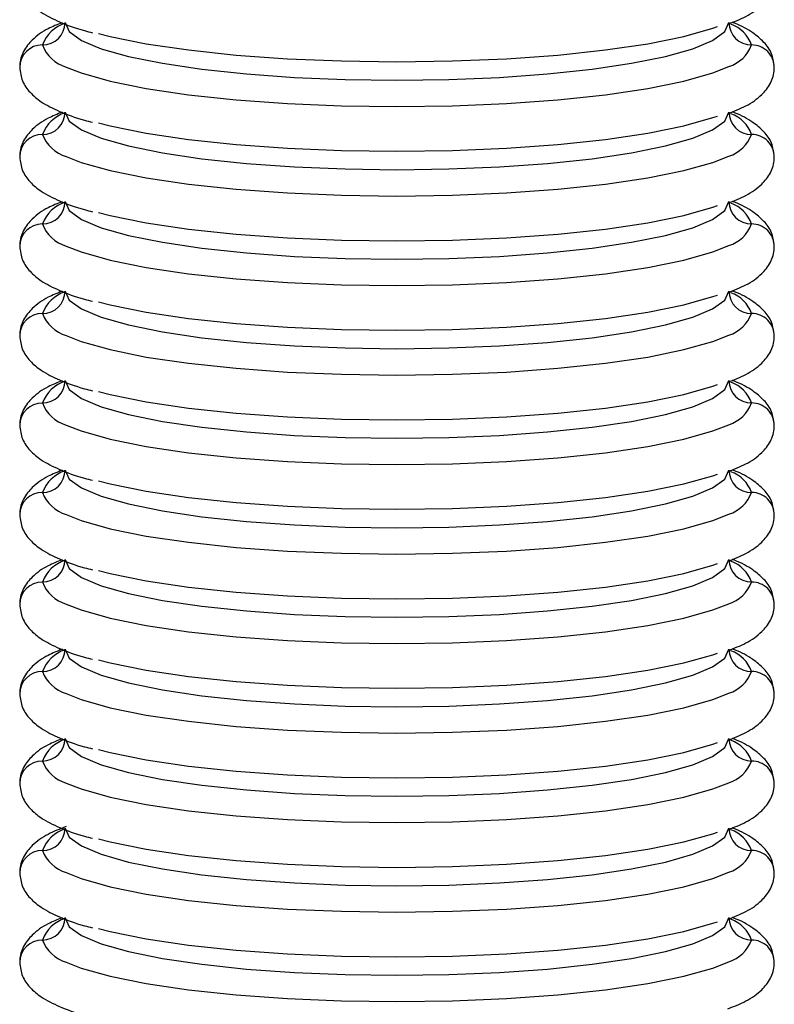
# Paper-space layout '_Back' of a CAD drawing. Units: millimetres. Extents: x -37 to 37, y 0 to 513.
# Drawn here: x -17 to 17, y 308 to 352 of the extents above; entities that cross this region are included whole.
import ezdxf

# ---------------------------------------------------------------- set-up
doc = ezdxf.new("R2010")
doc.units = ezdxf.units.MM

psp = doc.layouts.new('_Back')

# ---------------------------------------------------------------- linework, layer by layer
at = {"color": 7, "linetype": 'Continuous', "lineweight": 25, "flags": 128}
for points in [[(-14.6, 351.534), (-14.42, 351.138), (-13.885, 350.751), (-13.009, 350.383), (-11.812, 350.044), (-10.324, 349.742), (-8.582, 349.483), (-6.628, 349.275), (-4.512, 349.123), (-2.284, 349.03), (0, 348.999), (2.284, 349.03), (4.512, 349.123), (6.628, 349.275), (8.582, 349.483), (10.324, 349.742), (11.812, 350.044), (13.009, 350.383), (13.885, 350.751), (14.42, 351.138), (14.6, 351.534)], [(-13.139, 351.059), (-12.621, 350.927), (-11.031, 350.604), (-9.169, 350.328), (-7.082, 350.105), (-4.821, 349.943), (-2.44, 349.844), (0, 349.81), (2.44, 349.844), (4.821, 349.943), (7.082, 350.105), (9.169, 350.328), (11.031, 350.604), (12.621, 350.927), (13.9, 351.289), (14.095, 351.358)], [(-14.56, 349.577), (-13.9, 349.32), (-12.621, 348.957), (-11.031, 348.634), (-9.169, 348.358), (-7.082, 348.136), (-4.821, 347.973), (-2.44, 347.874), (0, 347.841), (2.44, 347.874), (4.821, 347.973), (7.082, 348.136), (9.169, 348.358), (11.031, 348.634), (12.621, 348.957), (13.9, 349.32), (14.6, 349.595)], [(-14.6, 347.595), (-14.42, 347.199), (-13.885, 346.812), (-13.009, 346.444), (-11.812, 346.105), (-10.324, 345.802), (-8.582, 345.544), (-6.628, 345.336), (-4.512, 345.184), (-2.284, 345.091), (0, 345.06), (2.284, 345.091), (4.512, 345.184), (6.628, 345.336), (8.582, 345.544), (10.324, 345.802), (11.812, 346.105), (13.009, 346.444), (13.885, 346.812), (14.42, 347.199), (14.6, 347.595)], [(-13.139, 347.12), (-12.621, 346.988), (-11.031, 346.664), (-9.169, 346.388), (-7.082, 346.166), (-4.821, 346.004), (-2.44, 345.904), (0, 345.871), (2.44, 345.904), (4.821, 346.004), (7.082, 346.166), (9.169, 346.388), (11.031, 346.664), (12.621, 346.988), (13.9, 347.35), (14.095, 347.419)], [(-14.56, 345.638), (-13.9, 345.38), (-12.621, 345.018), (-11.031, 344.695), (-9.169, 344.419), (-7.082, 344.197), (-4.821, 344.034), (-2.44, 343.935), (0, 343.901), (2.44, 343.935), (4.821, 344.034), (7.082, 344.197), (9.169, 344.419), (11.031, 344.695), (12.621, 345.018), (13.9, 345.38), (14.6, 345.656)], [(-14.6, 343.656), (-14.42, 343.259), (-13.885, 342.872), (-13.009, 342.505), (-11.812, 342.166), (-10.324, 341.863), (-8.582, 341.605), (-6.628, 341.397), (-4.512, 341.245), (-2.284, 341.152), (0, 341.121), (2.284, 341.152), (4.512, 341.245), (6.628, 341.397), (8.582, 341.605), (10.324, 341.863), (11.812, 342.166), (13.009, 342.505), (13.885, 342.872), (14.42, 343.259), (14.6, 343.656)], [(-13.139, 343.18), (-12.621, 343.048), (-11.031, 342.725), (-9.169, 342.449), (-7.082, 342.227), (-4.821, 342.064), (-2.44, 341.965), (0, 341.932), (2.44, 341.965), (4.821, 342.064), (7.082, 342.227), (9.169, 342.449), (11.031, 342.725), (12.621, 343.048), (13.9, 343.411), (14.095, 343.48)], [(-14.56, 341.699), (-13.9, 341.441), (-12.621, 341.079), (-11.031, 340.756), (-9.169, 340.48), (-7.082, 340.257), (-4.821, 340.095), (-2.44, 339.996), (0, 339.962), (2.44, 339.996), (4.821, 340.095), (7.082, 340.257), (9.169, 340.48), (11.031, 340.756), (12.621, 341.079), (13.9, 341.441), (14.6, 341.717)], [(-14.6, 339.717), (-14.42, 339.32), (-13.885, 338.933), (-13.009, 338.566), (-11.812, 338.226), (-10.324, 337.924), (-8.582, 337.666), (-6.628, 337.458), (-4.512, 337.305), (-2.284, 337.213), (0, 337.181), (2.284, 337.213), (4.512, 337.305), (6.628, 337.458), (8.582, 337.666), (10.324, 337.924), (11.812, 338.226), (13.009, 338.566), (13.885, 338.933), (14.42, 339.32), (14.6, 339.717)], [(-13.139, 339.241), (-12.621, 339.109), (-11.031, 338.786), (-9.169, 338.51), (-7.082, 338.288), (-4.821, 338.125), (-2.44, 338.026), (0, 337.993), (2.44, 338.026), (4.821, 338.125), (7.082, 338.288), (9.169, 338.51), (11.031, 338.786), (12.621, 339.109), (13.9, 339.472), (14.095, 339.54)], [(-14.56, 337.759), (-13.9, 337.502), (-12.621, 337.14), (-11.031, 336.816), (-9.169, 336.54), (-7.082, 336.318), (-4.821, 336.156), (-2.44, 336.056), (0, 336.023), (2.44, 336.056), (4.821, 336.156), (7.082, 336.318), (9.169, 336.54), (11.031, 336.816), (12.621, 337.14), (13.9, 337.502), (14.6, 337.778)], [(-14.6, 335.777), (-14.42, 335.381), (-13.885, 334.994), (-13.009, 334.626), (-11.812, 334.287), (-10.324, 333.985), (-8.582, 333.726), (-6.628, 333.518), (-4.512, 333.366), (-2.284, 333.273), (0, 333.242), (2.284, 333.273), (4.512, 333.366), (6.628, 333.518), (8.582, 333.726), (10.324, 333.985), (11.812, 334.287), (13.009, 334.626), (13.885, 334.994), (14.42, 335.381), (14.6, 335.777)], [(-13.139, 335.302), (-12.621, 335.17), (-11.031, 334.847), (-9.169, 334.571), (-7.082, 334.349), (-4.821, 334.186), (-2.44, 334.087), (0, 334.053), (2.44, 334.087), (4.821, 334.186), (7.082, 334.349), (9.169, 334.571), (11.031, 334.847), (12.621, 335.17), (13.9, 335.532), (14.095, 335.601)], [(-14.56, 333.82), (-13.9, 333.563), (-12.621, 333.2), (-11.031, 332.877), (-9.169, 332.601), (-7.082, 332.379), (-4.821, 332.216), (-2.44, 332.117), (0, 332.084), (2.44, 332.117), (4.821, 332.216), (7.082, 332.379), (9.169, 332.601), (11.031, 332.877), (12.621, 333.2), (13.9, 333.563), (14.6, 333.838)], [(-14.6, 331.838), (-14.42, 331.442), (-13.885, 331.055), (-13.009, 330.687), (-11.812, 330.348), (-10.324, 330.045), (-8.582, 329.787), (-6.628, 329.579), (-4.512, 329.427), (-2.284, 329.334), (0, 329.303), (2.284, 329.334), (4.512, 329.427), (6.628, 329.579), (8.582, 329.787), (10.324, 330.045), (11.812, 330.348), (13.009, 330.687), (13.885, 331.055), (14.42, 331.442), (14.6, 331.838)], [(-13.139, 331.363), (-12.621, 331.231), (-11.031, 330.908), (-9.169, 330.631), (-7.082, 330.409), (-4.821, 330.247), (-2.44, 330.147), (0, 330.114), (2.44, 330.147), (4.821, 330.247), (7.082, 330.409), (9.169, 330.631), (11.031, 330.908), (12.621, 331.231), (13.9, 331.593), (14.095, 331.662)], [(-14.56, 329.881), (-13.9, 329.624), (-12.621, 329.261), (-11.031, 328.938), (-9.169, 328.662), (-7.082, 328.44), (-4.821, 328.277), (-2.44, 328.178), (0, 328.144), (2.44, 328.178), (4.821, 328.277), (7.082, 328.44), (9.169, 328.662), (11.031, 328.938), (12.621, 329.261), (13.9, 329.624), (14.6, 329.899)], [(-14.6, 327.899), (-14.42, 327.502), (-13.885, 327.116), (-13.009, 326.748), (-11.812, 326.409), (-10.324, 326.106), (-8.582, 325.848), (-6.628, 325.64), (-4.512, 325.488), (-2.284, 325.395), (0, 325.364), (2.284, 325.395), (4.512, 325.488), (6.628, 325.64), (8.582, 325.848), (10.324, 326.106), (11.812, 326.409), (13.009, 326.748), (13.885, 327.116), (14.42, 327.502), (14.6, 327.899)], [(-13.139, 327.423), (-12.621, 327.292), (-11.031, 326.968), (-9.169, 326.692), (-7.082, 326.47), (-4.821, 326.307), (-2.44, 326.208), (0, 326.175), (2.44, 326.208), (4.821, 326.307), (7.082, 326.47), (9.169, 326.692), (11.031, 326.968), (12.621, 327.292), (13.9, 327.654), (14.095, 327.723)], [(-14.56, 325.942), (-13.9, 325.684), (-12.621, 325.322), (-11.031, 324.999), (-9.169, 324.723), (-7.082, 324.5), (-4.821, 324.338), (-2.44, 324.239), (0, 324.205), (2.44, 324.239), (4.821, 324.338), (7.082, 324.5), (9.169, 324.723), (11.031, 324.999), (12.621, 325.322), (13.9, 325.684), (14.6, 325.96)], [(-14.6, 323.96), (-14.42, 323.563), (-13.885, 323.176), (-13.009, 322.809), (-11.812, 322.47), (-10.324, 322.167), (-8.582, 321.909), (-6.628, 321.701), (-4.512, 321.549), (-2.284, 321.456), (0, 321.424), (2.284, 321.456), (4.512, 321.549), (6.628, 321.701), (8.582, 321.909), (10.324, 322.167), (11.812, 322.47), (13.009, 322.809), (13.885, 323.176), (14.42, 323.563), (14.6, 323.96)], [(-13.139, 323.484), (-12.621, 323.352), (-11.031, 323.029), (-9.169, 322.753), (-7.082, 322.531), (-4.821, 322.368), (-2.44, 322.269), (0, 322.236), (2.44, 322.269), (4.821, 322.368), (7.082, 322.531), (9.169, 322.753), (11.031, 323.029), (12.621, 323.352), (13.9, 323.715), (14.095, 323.784)], [(-14.56, 322.002), (-13.9, 321.745), (-12.621, 321.383), (-11.031, 321.059), (-9.169, 320.783), (-7.082, 320.561), (-4.821, 320.399), (-2.44, 320.299), (0, 320.266), (2.44, 320.299), (4.821, 320.399), (7.082, 320.561), (9.169, 320.783), (11.031, 321.059), (12.621, 321.383), (13.9, 321.745), (14.6, 322.021)], [(-14.6, 320.02), (-14.42, 319.624), (-13.885, 319.237), (-13.009, 318.87), (-11.812, 318.53), (-10.324, 318.228), (-8.582, 317.969), (-6.628, 317.762), (-4.512, 317.609), (-2.284, 317.516), (0, 317.485), (2.284, 317.516), (4.512, 317.609), (6.628, 317.762), (8.582, 317.969), (10.324, 318.228), (11.812, 318.53), (13.009, 318.87), (13.885, 319.237), (14.42, 319.624), (14.6, 320.02)], [(-13.139, 319.545), (-12.621, 319.413), (-11.031, 319.09), (-9.169, 318.814), (-7.082, 318.592), (-4.821, 318.429), (-2.44, 318.33), (0, 318.296), (2.44, 318.33), (4.821, 318.429), (7.082, 318.592), (9.169, 318.814), (11.031, 319.09), (12.621, 319.413), (13.9, 319.775), (14.095, 319.844)], [(-14.56, 318.063), (-13.9, 317.806), (-12.621, 317.443), (-11.031, 317.12), (-9.169, 316.844), (-7.082, 316.622), (-4.821, 316.459), (-2.44, 316.36), (0, 316.327), (2.44, 316.36), (4.821, 316.459), (7.082, 316.622), (9.169, 316.844), (11.031, 317.12), (12.621, 317.443), (13.9, 317.806), (14.6, 318.081)], [(-14.6, 316.081), (-14.42, 315.685), (-13.885, 315.298), (-13.009, 314.93), (-11.812, 314.591), (-10.324, 314.289), (-8.582, 314.03), (-6.628, 313.822), (-4.512, 313.67), (-2.284, 313.577), (0, 313.546), (2.284, 313.577), (4.512, 313.67), (6.628, 313.822), (8.582, 314.03), (10.324, 314.289), (11.812, 314.591), (13.009, 314.93), (13.885, 315.298), (14.42, 315.685), (14.6, 316.081)], [(-13.139, 315.606), (-12.621, 315.474), (-11.031, 315.151), (-9.169, 314.875), (-7.082, 314.652), (-4.821, 314.49), (-2.44, 314.391), (0, 314.357), (2.44, 314.391), (4.821, 314.49), (7.082, 314.652), (9.169, 314.875), (11.031, 315.151), (12.621, 315.474), (13.9, 315.836), (14.095, 315.905)], [(-14.56, 314.124), (-13.9, 313.867), (-12.621, 313.504), (-11.031, 313.181), (-9.169, 312.905), (-7.082, 312.683), (-4.821, 312.52), (-2.44, 312.421), (0, 312.388), (2.44, 312.421), (4.821, 312.52), (7.082, 312.683), (9.169, 312.905), (11.031, 313.181), (12.621, 313.504), (13.9, 313.867), (14.6, 314.142)], [(-14.6, 312.142), (-14.42, 311.745), (-13.885, 311.359), (-13.009, 310.991), (-11.812, 310.652), (-10.324, 310.349), (-8.582, 310.091), (-6.628, 309.883), (-4.512, 309.731), (-2.284, 309.638), (0, 309.607), (2.284, 309.638), (4.512, 309.731), (6.628, 309.883), (8.582, 310.091), (10.324, 310.349), (11.812, 310.652), (13.009, 310.991), (13.885, 311.359), (14.42, 311.745), (14.6, 312.142)], [(-13.139, 311.667), (-12.621, 311.535), (-11.031, 311.211), (-9.169, 310.935), (-7.082, 310.713), (-4.821, 310.551), (-2.44, 310.451), (0, 310.418), (2.44, 310.451), (4.821, 310.551), (7.082, 310.713), (9.169, 310.935), (11.031, 311.211), (12.621, 311.535), (13.9, 311.897), (14.095, 311.966)], [(-14.56, 310.185), (-13.9, 309.927), (-12.621, 309.565), (-11.031, 309.242), (-9.169, 308.966), (-7.082, 308.744), (-4.821, 308.581), (-2.44, 308.482), (0, 308.448), (2.44, 308.482), (4.821, 308.581), (7.082, 308.744), (9.169, 308.966), (11.031, 309.242), (12.621, 309.565), (13.9, 309.927), (14.6, 310.203)]]:
    psp.add_lwpolyline(points, dxfattribs=at)
at = {"color": 7, "linetype": 'Continuous', "lineweight": 25}
for centre, radius, start, end in [((-15.592, 351.542), 0.992, 269.5648, 359.5581), ((-14.11, 349.99), 1.592, 107.9177, 159.3982), ((15.592, 351.542), 0.992, 180.4419, 270.4352), ((14.167, 350.029), 1.525, 19.9617, 69.9645), ((-15.608, 349.557), 0.992, 89.5649, 179.5443), ((-14.085, 351.127), 1.621, 200.8686, 252.9725), ((14.11, 351.11), 1.592, 287.9178, 339.3983), ((15.609, 349.558), 0.991, 359.4062, 90.5075), ((-15.592, 347.603), 0.992, 269.5648, 359.5581), ((-14.11, 346.05), 1.592, 107.9177, 159.3982), ((15.592, 347.603), 0.992, 180.4419, 270.4352), ((14.167, 346.09), 1.525, 19.9617, 69.9645), ((-15.608, 345.618), 0.992, 89.5649, 179.5443), ((-14.085, 347.188), 1.621, 200.8686, 252.9725), ((14.11, 347.17), 1.592, 287.9178, 339.3983), ((15.609, 345.619), 0.991, 359.4062, 90.5075), ((-15.592, 343.664), 0.992, 269.5648, 359.5581), ((-14.11, 342.111), 1.592, 107.9177, 159.3982), ((15.592, 343.664), 0.992, 180.4419, 270.4352), ((14.167, 342.15), 1.525, 19.9617, 69.9645), ((-15.608, 341.679), 0.992, 89.5649, 179.5443), ((-14.085, 343.249), 1.621, 200.8686, 252.9725), ((14.11, 343.231), 1.592, 287.9178, 339.3983), ((15.609, 341.68), 0.991, 359.4062, 90.5075), ((-15.592, 339.724), 0.992, 269.5648, 359.5581), ((-14.11, 338.172), 1.592, 107.9177, 159.3982), ((15.592, 339.724), 0.992, 180.4419, 270.4352), ((14.167, 338.211), 1.525, 19.9617, 69.9645), ((-15.608, 337.739), 0.992, 89.5649, 179.5443), ((-14.085, 339.309), 1.621, 200.8686, 252.9725), ((14.11, 339.292), 1.592, 287.9178, 339.3983), ((15.609, 337.741), 0.991, 359.4062, 90.5075), ((-15.592, 335.785), 0.992, 269.5648, 359.5581), ((-14.11, 334.233), 1.592, 107.9177, 159.3982), ((15.592, 335.785), 0.992, 180.4419, 270.4352), ((14.167, 334.272), 1.525, 19.9617, 69.9645), ((-15.608, 333.8), 0.992, 89.5649, 179.5443), ((-14.085, 335.37), 1.621, 200.8686, 252.9725), ((14.11, 335.353), 1.592, 287.9178, 339.3983), ((15.609, 333.802), 0.991, 359.4062, 90.5075), ((-15.592, 331.846), 0.992, 269.5648, 359.5581), ((-14.11, 330.293), 1.592, 107.9177, 159.3982), ((15.592, 331.846), 0.992, 180.4419, 270.4352), ((14.167, 330.333), 1.525, 19.9617, 69.9645), ((-15.608, 329.861), 0.992, 89.5649, 179.5443), ((-14.085, 331.431), 1.621, 200.8686, 252.9725), ((14.11, 331.413), 1.592, 287.9178, 339.3983), ((15.609, 329.862), 0.991, 359.4062, 90.5075), ((-15.592, 327.907), 0.992, 269.5648, 359.5581), ((-14.11, 326.354), 1.592, 107.9177, 159.3982), ((15.592, 327.907), 0.992, 180.4419, 270.4352), ((14.167, 326.393), 1.525, 19.9617, 69.9645), ((-15.608, 325.922), 0.992, 89.5649, 179.5443), ((-14.085, 327.492), 1.621, 200.8686, 252.9725), ((14.11, 327.474), 1.592, 287.9178, 339.3983), ((15.609, 325.923), 0.991, 359.4062, 90.5075), ((-15.592, 323.967), 0.992, 269.5648, 359.5581), ((-14.11, 322.415), 1.592, 107.9177, 159.3982), ((15.592, 323.967), 0.992, 180.4419, 270.4352), ((14.167, 322.454), 1.525, 19.9617, 69.9645), ((-15.608, 321.982), 0.992, 89.5649, 179.5443), ((-14.085, 323.552), 1.621, 200.8686, 252.9725), ((14.11, 323.535), 1.592, 287.9178, 339.3983), ((15.609, 321.984), 0.991, 359.4062, 90.5075), ((-15.592, 320.028), 0.992, 269.5648, 359.5581), ((-14.11, 318.476), 1.592, 107.9177, 159.3982), ((15.592, 320.028), 0.992, 180.4419, 270.4352), ((14.167, 318.515), 1.525, 19.9617, 69.9645), ((-15.608, 318.043), 0.992, 89.5649, 179.5443), ((-14.085, 319.613), 1.621, 200.8686, 252.9725), ((14.11, 319.596), 1.592, 287.9178, 339.3983), ((15.609, 318.045), 0.991, 359.4062, 90.5075), ((-15.592, 316.089), 0.992, 269.5648, 359.5581), ((-14.11, 314.536), 1.592, 107.9177, 159.3982), ((15.592, 316.089), 0.992, 180.4419, 270.4352), ((14.167, 314.576), 1.525, 19.9617, 69.9645), ((-15.608, 314.104), 0.992, 89.5649, 179.5443), ((-14.085, 315.674), 1.621, 200.8686, 252.9725), ((14.11, 315.656), 1.592, 287.9178, 339.3983), ((15.609, 314.105), 0.991, 359.4062, 90.5075), ((-15.592, 312.15), 0.992, 269.5648, 359.5581), ((-14.11, 310.597), 1.592, 107.9177, 159.3982), ((15.592, 312.15), 0.992, 180.4419, 270.4352), ((14.167, 310.637), 1.525, 19.9617, 69.9645), ((-15.608, 310.165), 0.992, 89.5649, 179.5443), ((-14.085, 311.735), 1.621, 200.8686, 252.9725), ((14.11, 311.717), 1.592, 287.9178, 339.3983), ((15.609, 310.166), 0.991, 359.4062, 90.5075)]:
    psp.add_arc(centre, radius, start, end, dxfattribs=at)
for points, knots in [([(-16.6, 353.504), (-16.572, 353.296), (-16.514, 352.864), (-16.136, 352.359), (-15.617, 351.933), (-14.846, 351.547), (-14.094, 351.259), (-13.517, 351.118), (-13.395, 351.088)], [0, 0, 0, 0, 0.1395649, 0.2897918, 0.4611624, 0.6895096, 0.9342036, 1, 1, 1, 1]), ([(14.555, 351.462), (14.831, 351.572), (15.418, 351.806), (16.002, 352.217), (16.449, 352.755), (16.595, 353.227), (16.599, 353.476), (16.6, 353.504)], [0, 0, 0, 0, 0.2671844, 0.5670073, 0.7798901, 0.9752798, 1, 1, 1, 1]), ([(-14.733, 351.529), (-14.946, 351.443), (-15.468, 351.233), (-16.001, 350.852), (-16.449, 350.313), (-16.595, 349.842), (-16.599, 349.593), (-16.6, 349.565)], [0, 0, 0, 0, 0.220331, 0.539324, 0.765817, 0.973699, 1, 1, 1, 1]), ([(16.6, 349.565), (16.572, 349.773), (16.514, 350.205), (16.139, 350.71), (15.604, 351.133), (15.151, 351.398), (14.774, 351.53), (14.739, 351.542)], [0, 0, 0, 0, 0.19572, 0.406391, 0.646714, 0.966938, 1, 1, 1, 1]), ([(-16.6, 349.565), (-16.572, 349.357), (-16.514, 348.924), (-16.136, 348.42), (-15.617, 347.994), (-14.846, 347.608), (-14.094, 347.32), (-13.517, 347.179), (-13.395, 347.149)], [0, 0, 0, 0, 0.139565, 0.289792, 0.461162, 0.68951, 0.934204, 1, 1, 1, 1]), ([(14.555, 347.522), (14.831, 347.633), (15.418, 347.867), (16.002, 348.277), (16.449, 348.816), (16.595, 349.288), (16.599, 349.537), (16.6, 349.565)], [0, 0, 0, 0, 0.267184, 0.567007, 0.77989, 0.97528, 1, 1, 1, 1]), ([(-14.733, 347.59), (-14.946, 347.504), (-15.468, 347.294), (-16.001, 346.912), (-16.449, 346.374), (-16.595, 345.902), (-16.599, 345.653), (-16.6, 345.625)], [0, 0, 0, 0, 0.220331, 0.539324, 0.765817, 0.973699, 1, 1, 1, 1]), ([(16.6, 345.625), (16.572, 345.834), (16.514, 346.266), (16.139, 346.771), (15.604, 347.193), (15.151, 347.459), (14.774, 347.59), (14.739, 347.603)], [0, 0, 0, 0, 0.19572, 0.406391, 0.646714, 0.966938, 1, 1, 1, 1]), ([(-16.6, 345.625), (-16.572, 345.417), (-16.514, 344.985), (-16.136, 344.48), (-15.617, 344.055), (-14.846, 343.669), (-14.094, 343.381), (-13.517, 343.24), (-13.395, 343.21)], [0, 0, 0, 0, 0.1395649, 0.2897918, 0.4611624, 0.6895096, 0.9342036, 1, 1, 1, 1]), ([(14.555, 343.583), (14.831, 343.693), (15.418, 343.928), (16.002, 344.338), (16.449, 344.877), (16.595, 345.349), (16.599, 345.598), (16.6, 345.625)], [0, 0, 0, 0, 0.267184, 0.567007, 0.77989, 0.97528, 1, 1, 1, 1]), ([(-14.733, 343.651), (-14.946, 343.565), (-15.468, 343.355), (-16.001, 342.973), (-16.449, 342.435), (-16.595, 341.963), (-16.599, 341.714), (-16.6, 341.686)], [0, 0, 0, 0, 0.220331, 0.539324, 0.765817, 0.973699, 1, 1, 1, 1]), ([(16.6, 341.686), (16.572, 341.894), (16.514, 342.327), (16.139, 342.832), (15.604, 343.254), (15.158, 343.517), (14.79, 343.645), (14.762, 343.655)], [0, 0, 0, 0, 0.197176, 0.409414, 0.651524, 0.97413, 1, 1, 1, 1]), ([(-16.6, 341.686), (-16.572, 341.478), (-16.514, 341.046), (-16.136, 340.541), (-15.617, 340.116), (-14.846, 339.729), (-14.094, 339.441), (-13.517, 339.3), (-13.395, 339.271)], [0, 0, 0, 0, 0.139565, 0.289792, 0.461162, 0.68951, 0.934204, 1, 1, 1, 1]), ([(14.555, 339.644), (14.831, 339.754), (15.418, 339.988), (16.002, 340.399), (16.449, 340.938), (16.595, 341.409), (16.599, 341.658), (16.6, 341.686)], [0, 0, 0, 0, 0.267184, 0.567007, 0.77989, 0.97528, 1, 1, 1, 1]), ([(16.6, 337.747), (16.572, 337.955), (16.514, 338.387), (16.139, 338.893), (15.604, 339.315), (15.151, 339.581), (14.774, 339.712), (14.739, 339.724)], [0, 0, 0, 0, 0.19572, 0.406391, 0.646714, 0.966938, 1, 1, 1, 1]), ([(-14.733, 339.712), (-14.946, 339.626), (-15.468, 339.415), (-16.001, 339.034), (-16.449, 338.496), (-16.595, 338.024), (-16.599, 337.775), (-16.6, 337.747)], [0, 0, 0, 0, 0.220331, 0.539324, 0.765817, 0.973699, 1, 1, 1, 1]), ([(-16.6, 337.747), (-16.572, 337.539), (-16.514, 337.107), (-16.136, 336.602), (-15.617, 336.176), (-14.846, 335.79), (-14.094, 335.502), (-13.517, 335.361), (-13.395, 335.331)], [0, 0, 0, 0, 0.139565, 0.289792, 0.461162, 0.68951, 0.934204, 1, 1, 1, 1]), ([(14.555, 335.705), (14.831, 335.815), (15.418, 336.049), (16.002, 336.46), (16.449, 336.998), (16.595, 337.47), (16.599, 337.719), (16.6, 337.747)], [0, 0, 0, 0, 0.267184, 0.567007, 0.77989, 0.97528, 1, 1, 1, 1]), ([(-14.733, 335.772), (-14.946, 335.687), (-15.468, 335.476), (-16.001, 335.095), (-16.449, 334.556), (-16.595, 334.085), (-16.599, 333.836), (-16.6, 333.808)], [0, 0, 0, 0, 0.220331, 0.539324, 0.765817, 0.973699, 1, 1, 1, 1]), ([(16.6, 333.808), (16.572, 334.016), (16.514, 334.448), (16.139, 334.954), (15.604, 335.376), (15.151, 335.641), (14.774, 335.773), (14.739, 335.785)], [0, 0, 0, 0, 0.19572, 0.406391, 0.646714, 0.966938, 1, 1, 1, 1]), ([(-16.6, 333.808), (-16.572, 333.6), (-16.514, 333.167), (-16.136, 332.663), (-15.617, 332.237), (-14.846, 331.851), (-14.094, 331.563), (-13.517, 331.422), (-13.395, 331.392)], [0, 0, 0, 0, 0.139565, 0.289792, 0.461162, 0.68951, 0.934204, 1, 1, 1, 1]), ([(14.555, 331.765), (14.831, 331.876), (15.418, 332.11), (16.002, 332.52), (16.449, 333.059), (16.595, 333.531), (16.599, 333.78), (16.6, 333.808)], [0, 0, 0, 0, 0.267184, 0.567007, 0.77989, 0.97528, 1, 1, 1, 1]), ([(-14.733, 331.833), (-14.946, 331.747), (-15.468, 331.537), (-16.001, 331.155), (-16.449, 330.617), (-16.595, 330.145), (-16.599, 329.897), (-16.6, 329.869)], [0, 0, 0, 0, 0.220331, 0.539324, 0.765817, 0.973699, 1, 1, 1, 1]), ([(16.6, 329.869), (16.572, 330.077), (16.514, 330.509), (16.139, 331.014), (15.604, 331.436), (15.158, 331.699), (14.79, 331.828), (14.762, 331.837)], [0, 0, 0, 0, 0.197176, 0.409414, 0.651524, 0.97413, 1, 1, 1, 1]), ([(-16.6, 329.869), (-16.572, 329.66), (-16.514, 329.228), (-16.136, 328.723), (-15.617, 328.298), (-14.846, 327.912), (-14.094, 327.624), (-13.517, 327.483), (-13.395, 327.453)], [0, 0, 0, 0, 0.1395649, 0.2897918, 0.4611624, 0.6895096, 0.9342036, 1, 1, 1, 1]), ([(14.555, 327.826), (14.831, 327.937), (15.418, 328.171), (16.002, 328.581), (16.449, 329.12), (16.595, 329.592), (16.599, 329.841), (16.6, 329.869)], [0, 0, 0, 0, 0.267184, 0.567007, 0.77989, 0.97528, 1, 1, 1, 1]), ([(-14.733, 327.894), (-14.946, 327.808), (-15.468, 327.598), (-16.001, 327.216), (-16.449, 326.678), (-16.595, 326.206), (-16.599, 325.957), (-16.6, 325.929)], [0, 0, 0, 0, 0.220331, 0.539324, 0.765817, 0.973699, 1, 1, 1, 1]), ([(16.6, 325.929), (16.572, 326.137), (16.514, 326.57), (16.139, 327.075), (15.604, 327.497), (15.151, 327.763), (14.774, 327.894), (14.739, 327.906)], [0, 0, 0, 0, 0.19572, 0.406391, 0.646714, 0.966938, 1, 1, 1, 1]), ([(-16.6, 325.929), (-16.572, 325.721), (-16.514, 325.289), (-16.136, 324.784), (-15.617, 324.359), (-14.846, 323.972), (-14.094, 323.684), (-13.517, 323.544), (-13.395, 323.514)], [0, 0, 0, 0, 0.139565, 0.289792, 0.461162, 0.68951, 0.934204, 1, 1, 1, 1]), ([(14.555, 323.887), (14.831, 323.997), (15.418, 324.231), (16.002, 324.642), (16.449, 325.181), (16.595, 325.652), (16.599, 325.901), (16.6, 325.929)], [0, 0, 0, 0, 0.267184, 0.567007, 0.77989, 0.97528, 1, 1, 1, 1]), ([(-14.733, 323.955), (-14.946, 323.869), (-15.468, 323.658), (-16.001, 323.277), (-16.449, 322.739), (-16.595, 322.267), (-16.599, 322.018), (-16.6, 321.99)], [0, 0, 0, 0, 0.220331, 0.539324, 0.765817, 0.973699, 1, 1, 1, 1]), ([(16.6, 321.99), (16.572, 322.198), (16.514, 322.63), (16.139, 323.136), (15.604, 323.558), (15.158, 323.821), (14.79, 323.949), (14.762, 323.959)], [0, 0, 0, 0, 0.197176, 0.409414, 0.651524, 0.97413, 1, 1, 1, 1]), ([(-16.6, 321.99), (-16.572, 321.782), (-16.514, 321.35), (-16.136, 320.845), (-15.617, 320.419), (-14.846, 320.033), (-14.094, 319.745), (-13.517, 319.604), (-13.395, 319.574)], [0, 0, 0, 0, 0.139565, 0.289792, 0.461162, 0.68951, 0.934204, 1, 1, 1, 1]), ([(14.555, 319.948), (14.831, 320.058), (15.418, 320.292), (16.002, 320.703), (16.449, 321.242), (16.595, 321.713), (16.599, 321.962), (16.6, 321.99)], [0, 0, 0, 0, 0.2671844, 0.5670073, 0.7798901, 0.9752798, 1, 1, 1, 1]), ([(-14.733, 320.016), (-14.946, 319.93), (-15.468, 319.719), (-16.001, 319.338), (-16.449, 318.8), (-16.595, 318.328), (-16.599, 318.079), (-16.6, 318.051)], [0, 0, 0, 0, 0.2203315, 0.5393237, 0.7658173, 0.9736993, 1, 1, 1, 1]), ([(16.6, 318.051), (16.572, 318.259), (16.514, 318.691), (16.139, 319.197), (15.604, 319.619), (15.158, 319.881), (14.79, 320.01), (14.762, 320.02)], [0, 0, 0, 0, 0.1971756, 0.4094141, 0.6515243, 0.9741303, 1, 1, 1, 1]), ([(-16.6, 318.051), (-16.572, 317.843), (-16.514, 317.41), (-16.136, 316.906), (-15.617, 316.48), (-14.846, 316.094), (-14.094, 315.806), (-13.517, 315.665), (-13.395, 315.635)], [0, 0, 0, 0, 0.139565, 0.289792, 0.461162, 0.68951, 0.934204, 1, 1, 1, 1]), ([(14.555, 316.009), (14.831, 316.119), (15.418, 316.353), (16.002, 316.764), (16.449, 317.302), (16.595, 317.774), (16.599, 318.023), (16.6, 318.051)], [0, 0, 0, 0, 0.2671844, 0.5670073, 0.7798901, 0.9752798, 1, 1, 1, 1]), ([(-14.555, 316.154), (-14.831, 316.044), (-15.418, 315.81), (-16.002, 315.399), (-16.449, 314.86), (-16.595, 314.389), (-16.599, 314.14), (-16.6, 314.112)], [0, 0, 0, 0, 0.267184, 0.567007, 0.77989, 0.97528, 1, 1, 1, 1]), ([(16.6, 314.112), (16.572, 314.32), (16.514, 314.752), (16.139, 315.257), (15.604, 315.679), (15.151, 315.945), (14.774, 316.076), (14.739, 316.089)], [0, 0, 0, 0, 0.19572, 0.406391, 0.646714, 0.966938, 1, 1, 1, 1]), ([(-16.6, 314.112), (-16.572, 313.903), (-16.514, 313.471), (-16.136, 312.966), (-15.617, 312.541), (-14.846, 312.155), (-14.094, 311.867), (-13.517, 311.726), (-13.395, 311.696)], [0, 0, 0, 0, 0.139565, 0.289792, 0.461162, 0.68951, 0.934204, 1, 1, 1, 1]), ([(14.555, 312.069), (14.831, 312.18), (15.418, 312.414), (16.002, 312.824), (16.449, 313.363), (16.595, 313.835), (16.599, 314.084), (16.6, 314.112)], [0, 0, 0, 0, 0.267184, 0.567007, 0.77989, 0.97528, 1, 1, 1, 1]), ([(-14.733, 312.137), (-14.946, 312.051), (-15.468, 311.841), (-16.001, 311.459), (-16.449, 310.921), (-16.595, 310.449), (-16.599, 310.2), (-16.6, 310.172)], [0, 0, 0, 0, 0.220331, 0.539324, 0.765817, 0.973699, 1, 1, 1, 1]), ([(16.6, 310.172), (16.572, 310.381), (16.514, 310.813), (16.139, 311.318), (15.604, 311.74), (15.151, 312.006), (14.774, 312.137), (14.739, 312.149)], [0, 0, 0, 0, 0.19572, 0.406391, 0.646714, 0.966938, 1, 1, 1, 1]), ([(-16.6, 310.172), (-16.572, 309.964), (-16.514, 309.532), (-16.136, 309.027), (-15.617, 308.602), (-14.846, 308.215), (-14.094, 307.928), (-13.517, 307.787), (-13.395, 307.757)], [0, 0, 0, 0, 0.139565, 0.289792, 0.461162, 0.68951, 0.934204, 1, 1, 1, 1]), ([(14.555, 308.13), (14.831, 308.24), (15.418, 308.474), (16.002, 308.885), (16.449, 309.424), (16.595, 309.895), (16.599, 310.144), (16.6, 310.172)], [0, 0, 0, 0, 0.267184, 0.567007, 0.77989, 0.97528, 1, 1, 1, 1])]:
    psp.add_open_spline(points, degree=3, knots=knots, dxfattribs=at)

doc.saveas('drawing.dxf')
